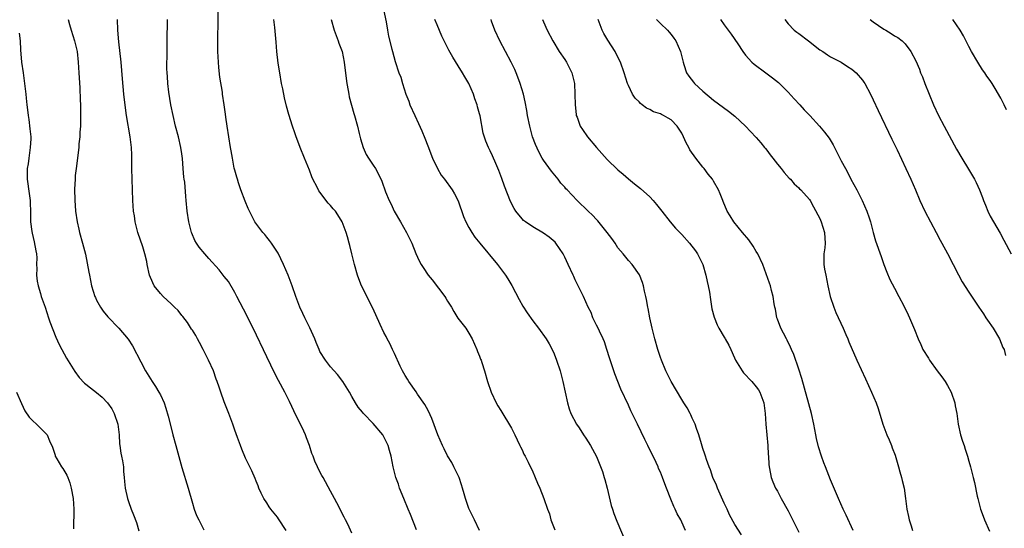
# Model space of a CAD drawing. Units: inches. Extents: x 2599874 to 2601000, y 1476000 to 1479000.
# Drawn here: x 2600667 to 2600852, y 1477957 to 1478053 of the extents above; entities that cross this region are included whole.
import ezdxf

# ---------------------------------------------------------------- set-up
doc = ezdxf.new("R2010")
doc.units = ezdxf.units.IN
doc.header["$MEASUREMENT"] = 0
doc.layers.add('LD25981476_10ft', color=111, linetype='Continuous')

msp = doc.modelspace()

# ---------------------------------------------------------------- linework, layer by layer
at = {"layer": 'LD25981476_10ft'}
for points, elevation in [([(2600741.16, 1477957.16), (2600740.02, 1477960.02), (2600739.57, 1477961), (2600738.74, 1477963), (2600737.97, 1477965), (2600737.73, 1477965.73), (2600737.28, 1477967), (2600736.76, 1477969), (2600736.35, 1477971), (2600736.05, 1477972.05), (2600735.82, 1477973), (2600735, 1477974.63), (2600734.79, 1477975), (2600733, 1477977.1), (2600731.16, 1477979), (2600731, 1477979.23), (2600730.2, 1477980.2), (2600729.69, 1477981), (2600729, 1477982.21), (2600728.53, 1477983), (2600727.28, 1477985), (2600726.3, 1477986.3), (2600725, 1477987.75), (2600724.04, 1477989), (2600723, 1477990.66), (2600722.83, 1477991), (2600722.31, 1477992.31), (2600722.02, 1477993), (2600721.07, 1477995.07), (2600720.15, 1477997), (2600719.8, 1477997.8), (2600719.21, 1477999), (2600718.44, 1478001), (2600717.76, 1478003), (2600717, 1478005), (2600716.15, 1478007), (2600715.11, 1478009.11), (2600713.89, 1478011), (2600713.53, 1478011.53), (2600713, 1478012.13), (2600712.61, 1478012.61), (2600712.24, 1478013), (2600710.76, 1478015), (2600710.16, 1478016.16), (2600709.74, 1478017), (2600709.51, 1478017.51), (2600708.91, 1478018.91), (2600708.14, 1478021), (2600707.69, 1478022.31), (2600707.47, 1478023), (2600707.38, 1478023.38), (2600707, 1478024.69), (2600706.89, 1478025.11), (2600706.53, 1478027), (2600706.32, 1478028.32), (2600706.19, 1478029), (2600705.54, 1478033), (2600705.31, 1478034.69), (2600705.21, 1478035.21), (2600704.98, 1478037.02), (2600704.69, 1478039), (2600704.65, 1478039.35), (2600704.19, 1478042.19), (2600703.98, 1478043.98), (2600703.89, 1478045), (2600703.82, 1478047), (2600703.87, 1478055)], 9800), ([(2600734.93, 1478054.93), (2600735.42, 1478052.58), (2600735.7, 1478051), (2600735.88, 1478049.88), (2600736.53, 1478047.47), (2600736.63, 1478047), (2600737.15, 1478045.15), (2600737.84, 1478043), (2600738.17, 1478042.17), (2600738.5, 1478041), (2600739.15, 1478039), (2600739.68, 1478037.68), (2600739.92, 1478037), (2600740.8, 1478035), (2600741.51, 1478033.51), (2600742.13, 1478032.13), (2600742.74, 1478030.74), (2600743.3, 1478029.3), (2600744.13, 1478027), (2600745.07, 1478025), (2600745.79, 1478023.79), (2600746.4, 1478023), (2600747.84, 1478021), (2600748.26, 1478020.26), (2600748.95, 1478018.95), (2600749.99, 1478015.99), (2600750.42, 1478015), (2600751, 1478013.94), (2600751.54, 1478013), (2600752.13, 1478012.13), (2600753.02, 1478011.02), (2600756.4, 1478007), (2600757.52, 1478005.52), (2600757.89, 1478005), (2600758.31, 1478004.31), (2600759.05, 1478003.05), (2600760.42, 1478000.42), (2600761.14, 1477999.14), (2600761.93, 1477997.93), (2600763, 1477996.4), (2600764.08, 1477995), (2600765.52, 1477993), (2600766.07, 1477992.07), (2600766.66, 1477991), (2600767, 1477990.22), (2600767.49, 1477989), (2600768.15, 1477987), (2600768.68, 1477985), (2600769.51, 1477981), (2600769.86, 1477979.86), (2600770.19, 1477979), (2600771.22, 1477977), (2600771.71, 1477976.29), (2600772.56, 1477975), (2600773, 1477974.38), (2600773.87, 1477973), (2600775, 1477970.95), (2600776.11, 1477968.11), (2600776.43, 1477967), (2600776.57, 1477966.57), (2600776.97, 1477965), (2600777.74, 1477961.74), (2600777.98, 1477961), (2600778.22, 1477960.22), (2600778.78, 1477958.78), (2600781.27, 1477953)], 9770), ([(2600675.63, 1478053), (2600675.9, 1478052.1), (2600676.2, 1478051), (2600676.87, 1478049), (2600677.27, 1478047.27), (2600677.32, 1478047), (2600677.55, 1478045), (2600677.68, 1478043), (2600677.83, 1478040.17), (2600677.91, 1478037.91), (2600677.96, 1478037), (2600677.96, 1478035.96), (2600678, 1478035), (2600677.96, 1478033.96), (2600677.97, 1478033), (2600677.87, 1478031.87), (2600677.85, 1478031), (2600677.69, 1478029.69), (2600677.63, 1478029), (2600677.13, 1478025), (2600677, 1478023.71), (2600676.94, 1478023), (2600676.85, 1478021.15), (2600676.89, 1478019.11), (2600677.06, 1478017), (2600677.36, 1478015), (2600677.64, 1478013.64), (2600677.81, 1478013), (2600678.37, 1478011), (2600678.91, 1478008.91), (2600679.55, 1478005.55), (2600679.64, 1478005), (2600680.07, 1478003), (2600680.68, 1478001), (2600680.77, 1478000.77), (2600681, 1478000.32), (2600681.72, 1477999), (2600682.25, 1477998.25), (2600683.14, 1477997.14), (2600685.19, 1477995), (2600686.94, 1477992.94), (2600687.73, 1477991.73), (2600689.32, 1477988.68), (2600690.21, 1477987), (2600690.5, 1477986.5), (2600691.43, 1477985), (2600692.07, 1477984.07), (2600692.73, 1477983), (2600693, 1477982.5), (2600693.68, 1477981), (2600694.03, 1477980.03), (2600694.47, 1477978.47), (2600695, 1477976.31), (2600695.34, 1477975), (2600695.87, 1477973), (2600697, 1477968.88), (2600698.2, 1477965), (2600699, 1477962.15), (2600699.37, 1477961), (2600699.81, 1477959.81), (2600700.21, 1477959), (2600701.17, 1477957.17)], 9830), ([(2600716.65, 1477957), (2600715.21, 1477959.21), (2600715, 1477959.5), (2600713.78, 1477961), (2600713.46, 1477961.46), (2600713, 1477962.19), (2600712.44, 1477963), (2600711.94, 1477964.06), (2600711.51, 1477965), (2600711.38, 1477965.38), (2600711, 1477966.3), (2600710.81, 1477966.81), (2600710.2, 1477968.2), (2600709, 1477970.61), (2600708.31, 1477972.31), (2600708.05, 1477973), (2600707.5, 1477974.5), (2600707, 1477975.88), (2600706.61, 1477977), (2600705.87, 1477979), (2600705, 1477981.21), (2600704.38, 1477983), (2600704.07, 1477983.93), (2600703.68, 1477985), (2600703.48, 1477985.48), (2600702.95, 1477987), (2600702.05, 1477989), (2600701.03, 1477991.03), (2600700.34, 1477992.34), (2600699.96, 1477993), (2600699.63, 1477993.63), (2600699, 1477994.64), (2600698.87, 1477994.87), (2600698.09, 1477996.09), (2600697.21, 1477997.21), (2600697, 1477997.44), (2600696.32, 1477998.32), (2600695.62, 1477999), (2600695.32, 1477999.32), (2600695, 1477999.59), (2600693.52, 1478001), (2600693, 1478001.56), (2600691.85, 1478003), (2600691.55, 1478003.55), (2600690.96, 1478005), (2600690.53, 1478007), (2600690.43, 1478007.57), (2600690.07, 1478009), (2600689.67, 1478010.33), (2600688.78, 1478013), (2600688.27, 1478015), (2600688.11, 1478016.11), (2600687.96, 1478017), (2600687.81, 1478019), (2600687.67, 1478023), (2600687.64, 1478025), (2600687.63, 1478027), (2600687.6, 1478027.6), (2600687.57, 1478029), (2600687.5, 1478029.5), (2600687.34, 1478031), (2600686.65, 1478035), (2600686.43, 1478036.43), (2600686.12, 1478039), (2600685.85, 1478041.85), (2600685.59, 1478045), (2600685.17, 1478048.83), (2600685.01, 1478051), (2600684.96, 1478053.04)], 9820), ([(2600729, 1477956.49), (2600728.21, 1477958.21), (2600727.79, 1477959), (2600727.55, 1477959.55), (2600726.86, 1477960.86), (2600726.77, 1477961), (2600726.19, 1477962.19), (2600725.7, 1477963), (2600725, 1477964.38), (2600723.57, 1477967), (2600723.36, 1477967.36), (2600723, 1477968.04), (2600722.52, 1477969), (2600722.04, 1477970.04), (2600721.69, 1477971), (2600721.49, 1477971.49), (2600721.01, 1477973), (2600720.45, 1477974.45), (2600720.26, 1477975), (2600719.62, 1477976.38), (2600718.55, 1477978.55), (2600717.28, 1477981.28), (2600716.4, 1477983), (2600715.2, 1477985.2), (2600714.51, 1477986.51), (2600713, 1477989.66), (2600710.41, 1477995), (2600708.61, 1477998.61), (2600707.39, 1478001), (2600707, 1478001.72), (2600705.77, 1478003.77), (2600705, 1478004.74), (2600704.02, 1478006.02), (2600702.13, 1478008.13), (2600701.32, 1478009), (2600700.27, 1478010.27), (2600699.78, 1478011), (2600699.49, 1478011.49), (2600698.88, 1478012.88), (2600698.84, 1478013), (2600698.35, 1478015), (2600698.04, 1478017), (2600697.83, 1478019), (2600697.76, 1478019.76), (2600697.57, 1478022.43), (2600697.49, 1478023), (2600697.41, 1478023.41), (2600697.3, 1478025), (2600697.12, 1478026.88), (2600697, 1478027.76), (2600696.82, 1478029), (2600696.39, 1478031), (2600695.86, 1478033), (2600695.37, 1478035), (2600694.98, 1478037), (2600694.6, 1478039.4), (2600694.41, 1478041), (2600694.34, 1478042.34), (2600694.27, 1478043), (2600694.23, 1478043.77), (2600694.25, 1478047), (2600694.27, 1478047.73), (2600694.25, 1478050.25), (2600694.31, 1478051.69), (2600694.32, 1478053)], 9810), ([(2600752.99, 1477957), (2600752.06, 1477959), (2600751.07, 1477961), (2600751, 1477961.17), (2600750.33, 1477963), (2600750.1, 1477963.9), (2600749.78, 1477965), (2600749.6, 1477965.6), (2600749.15, 1477967), (2600748.19, 1477969), (2600747.77, 1477969.77), (2600747, 1477971.07), (2600746.36, 1477972.36), (2600746.05, 1477973), (2600745.16, 1477975), (2600744.05, 1477978.05), (2600743.42, 1477979.42), (2600743, 1477980.13), (2600742.69, 1477980.69), (2600741.35, 1477982.65), (2600741.08, 1477983.08), (2600739.7, 1477985), (2600739.44, 1477985.44), (2600739, 1477986.16), (2600738.52, 1477987), (2600738.08, 1477987.92), (2600737, 1477990.24), (2600736.78, 1477990.78), (2600736.66, 1477991), (2600736.14, 1477992.14), (2600735.65, 1477993), (2600735.44, 1477993.44), (2600735, 1477994.21), (2600734.3, 1477995.7), (2600733.52, 1477997.52), (2600732.89, 1477998.89), (2600730.8, 1478003), (2600730.3, 1478004.3), (2600730.06, 1478005), (2600729.49, 1478007), (2600728.96, 1478009), (2600728.58, 1478010.58), (2600728.46, 1478011), (2600728.17, 1478012.17), (2600727.93, 1478013), (2600727.19, 1478015), (2600727, 1478015.32), (2600725.92, 1478017), (2600725.46, 1478017.46), (2600725, 1478018.05), (2600724.53, 1478018.53), (2600723, 1478020.59), (2600722.81, 1478020.81), (2600722.47, 1478021.53), (2600721.67, 1478023), (2600721.46, 1478023.46), (2600721, 1478024.71), (2600720.07, 1478027), (2600719.28, 1478029), (2600718.66, 1478030.66), (2600718.51, 1478031), (2600718.25, 1478031.75), (2600717.83, 1478033), (2600717.16, 1478035.16), (2600716.73, 1478036.73), (2600716.31, 1478038.31), (2600715.99, 1478040.01), (2600715.77, 1478041), (2600715.43, 1478043), (2600715.16, 1478044.84), (2600714.9, 1478047), (2600714.74, 1478048.74), (2600714.51, 1478051.49), (2600714.34, 1478053)], 9790), ([(2600725.11, 1478053), (2600725.66, 1478051), (2600726.02, 1478050.02), (2600726.44, 1478049), (2600726.57, 1478048.57), (2600727.15, 1478047), (2600727.57, 1478045), (2600727.93, 1478041.93), (2600728.05, 1478041), (2600728.29, 1478039.71), (2600728.4, 1478039), (2600728.51, 1478038.51), (2600728.92, 1478036.92), (2600729.37, 1478035.37), (2600729.5, 1478035), (2600730.05, 1478033), (2600730.38, 1478031.62), (2600730.59, 1478030.59), (2600731.1, 1478029), (2600731.69, 1478027.69), (2600732.11, 1478027), (2600733, 1478025.68), (2600733.42, 1478025), (2600733.98, 1478023.98), (2600734.65, 1478022.65), (2600735.33, 1478020.67), (2600735.98, 1478019), (2600736.35, 1478018.35), (2600736.95, 1478017), (2600738.13, 1478015), (2600739.28, 1478013), (2600740.25, 1478011), (2600741.03, 1478009.03), (2600741.65, 1478007.65), (2600742, 1478007), (2600742.4, 1478006.4), (2600743.36, 1478005), (2600744.11, 1478004.11), (2600746.47, 1478001), (2600746.68, 1478000.68), (2600747, 1478000.12), (2600747.71, 1477999), (2600748.17, 1477998.17), (2600748.94, 1477996.94), (2600750.39, 1477995), (2600751, 1477994.1), (2600751.62, 1477993), (2600752.02, 1477992.02), (2600752.5, 1477991), (2600752.62, 1477990.62), (2600753, 1477989.74), (2600753.19, 1477989.19), (2600753.28, 1477989), (2600753.44, 1477988.56), (2600753.94, 1477987), (2600754.49, 1477985), (2600755.17, 1477983), (2600756.14, 1477981), (2600756.44, 1477980.44), (2600757, 1477979.55), (2600759, 1477976.27), (2600759.64, 1477975), (2600760.06, 1477974.06), (2600760.6, 1477973), (2600760.71, 1477972.71), (2600761, 1477972.17), (2600761.35, 1477971.35), (2600761.56, 1477971), (2600762.16, 1477969.84), (2600763, 1477968.01), (2600763.3, 1477967.3), (2600763.48, 1477967), (2600763.91, 1477965.91), (2600764.34, 1477965), (2600765.1, 1477963), (2600765.8, 1477961), (2600766.15, 1477960.15), (2600766.42, 1477959), (2600767.17, 1477957.17)], 9780), ([(2600791.73, 1477957), (2600791, 1477958.61), (2600790.81, 1477959), (2600790.17, 1477960.17), (2600789.76, 1477961), (2600789.5, 1477961.5), (2600788.93, 1477962.93), (2600788.16, 1477965), (2600787.81, 1477965.81), (2600787.4, 1477967), (2600787, 1477967.96), (2600786.67, 1477968.67), (2600786.55, 1477969), (2600786.18, 1477969.82), (2600784.65, 1477973), (2600784.09, 1477974.09), (2600782.67, 1477977), (2600782.38, 1477977.62), (2600781.47, 1477979.47), (2600781, 1477980.58), (2600779.57, 1477983.57), (2600779, 1477985.02), (2600778.42, 1477986.42), (2600777.88, 1477988.12), (2600777.44, 1477989.44), (2600776.95, 1477991), (2600776.46, 1477992.46), (2600776.25, 1477993), (2600775.54, 1477994.46), (2600775.3, 1477995), (2600775, 1477995.6), (2600774.32, 1477997), (2600773.96, 1477997.96), (2600773.4, 1477999), (2600772.51, 1478001), (2600772.02, 1478001.98), (2600771.38, 1478003.38), (2600771, 1478004.14), (2600770.73, 1478004.73), (2600770.58, 1478005), (2600769.68, 1478007), (2600769, 1478008.4), (2600768.72, 1478009), (2600767.37, 1478011), (2600767.19, 1478011.19), (2600766.11, 1478012.11), (2600765, 1478012.9), (2600763, 1478014.04), (2600761.63, 1478015), (2600761.28, 1478015.28), (2600761, 1478015.58), (2600759.84, 1478017), (2600759.51, 1478017.51), (2600758.83, 1478018.83), (2600758.24, 1478020.24), (2600757.7, 1478021.7), (2600757.18, 1478023.18), (2600756.65, 1478024.64), (2600756.06, 1478025.94), (2600755.43, 1478027.43), (2600755, 1478028.35), (2600754.66, 1478029), (2600754.16, 1478030.16), (2600753.69, 1478031.69), (2600753.09, 1478034.91), (2600753, 1478035.3), (2600752.63, 1478036.63), (2600752.55, 1478037), (2600752.13, 1478038.13), (2600751.86, 1478039), (2600750.99, 1478041), (2600750.24, 1478042.24), (2600749.81, 1478043), (2600749, 1478044.32), (2600747.95, 1478045.95), (2600747.23, 1478047.23), (2600745.91, 1478049.91), (2600745, 1478052), (2600744.6, 1478053)], 9760), ([(2600802.22, 1477956.22), (2600801, 1477958.16), (2600799.98, 1477959.98), (2600799.53, 1477961), (2600799, 1477962.13), (2600797.71, 1477965), (2600797.53, 1477965.53), (2600796.88, 1477967), (2600796.4, 1477968.4), (2600796.15, 1477969), (2600795.65, 1477970.35), (2600795.46, 1477971), (2600795.38, 1477971.38), (2600795, 1477972.43), (2600794.87, 1477972.87), (2600794.71, 1477973.29), (2600794.25, 1477975), (2600793.79, 1477976.21), (2600793.55, 1477977), (2600793, 1477978.13), (2600792.74, 1477978.74), (2600792.58, 1477979), (2600792.05, 1477980.05), (2600791.39, 1477981), (2600791, 1477981.62), (2600789, 1477985.01), (2600788.05, 1477987), (2600787.2, 1477989), (2600787, 1477989.51), (2600786.52, 1477991), (2600785.95, 1477993), (2600785.45, 1477995), (2600785, 1477996.99), (2600784.7, 1477998.7), (2600784.61, 1477999), (2600784.41, 1478000.41), (2600784.24, 1478001), (2600783.99, 1478002.01), (2600783.81, 1478003), (2600783.62, 1478003.62), (2600783.06, 1478005.06), (2600781.7, 1478007), (2600781, 1478007.75), (2600779.99, 1478009), (2600779, 1478010.15), (2600778.47, 1478011), (2600777.89, 1478011.89), (2600777.02, 1478013.02), (2600775.21, 1478015.21), (2600775, 1478015.42), (2600774.24, 1478016.24), (2600773.43, 1478017), (2600771.36, 1478019), (2600769.44, 1478021), (2600769.23, 1478021.23), (2600769, 1478021.51), (2600768.29, 1478022.29), (2600767.75, 1478023), (2600766.52, 1478024.52), (2600765, 1478026.61), (2600764.76, 1478027), (2600764.13, 1478028.13), (2600763.52, 1478029.52), (2600762.97, 1478031), (2600762.42, 1478033), (2600762.04, 1478035), (2600761.9, 1478035.9), (2600761.58, 1478037.58), (2600761.25, 1478039), (2600760.64, 1478041), (2600760.2, 1478042.2), (2600759.89, 1478043), (2600759.62, 1478043.62), (2600758.96, 1478045), (2600756.81, 1478049), (2600755.86, 1478051), (2600755.26, 1478052.74), (2600755.18, 1478053)], 9750), ([(2600764.85, 1478053), (2600765, 1478052.6), (2600765.69, 1478051), (2600766.77, 1478049), (2600767.99, 1478047), (2600769, 1478045.5), (2600769.32, 1478045), (2600770.35, 1478043), (2600770.49, 1478042.49), (2600770.86, 1478041), (2600770.94, 1478039), (2600770.95, 1478037), (2600771.16, 1478035.16), (2600771.19, 1478035), (2600771.32, 1478034.68), (2600771.93, 1478033), (2600772.34, 1478032.33), (2600773.3, 1478031), (2600775, 1478028.95), (2600777, 1478026.72), (2600779, 1478024.79), (2600779.97, 1478023.97), (2600781, 1478023.06), (2600782.16, 1478022.16), (2600783.26, 1478021.26), (2600785, 1478019.7), (2600785.63, 1478019), (2600786.26, 1478018.26), (2600787, 1478017.33), (2600787.24, 1478017), (2600788.82, 1478015), (2600789.84, 1478013.84), (2600791, 1478012.62), (2600792.48, 1478011), (2600793.57, 1478009.57), (2600793.96, 1478009), (2600794.96, 1478007), (2600795.57, 1478005), (2600795.8, 1478003.8), (2600795.99, 1478003), (2600796.2, 1478001.8), (2600796.39, 1478000.39), (2600796.69, 1477998.69), (2600797.08, 1477997.08), (2600797.68, 1477995.68), (2600798.01, 1477995), (2600799, 1477993.37), (2600799.14, 1477993.14), (2600799.2, 1477993), (2600799.86, 1477991.86), (2600800.21, 1477991), (2600800.47, 1477990.47), (2600801.12, 1477989), (2600802.37, 1477987), (2600802.63, 1477986.63), (2600804.21, 1477985), (2600805, 1477984.03), (2600805.44, 1477983.43), (2600805.7, 1477983), (2600806.43, 1477981), (2600806.71, 1477979), (2600806.82, 1477977), (2600806.98, 1477974.98), (2600807.18, 1477973), (2600807.28, 1477971.28), (2600807.32, 1477971), (2600807.41, 1477969.41), (2600807.46, 1477969), (2600807.67, 1477967.67), (2600807.84, 1477967), (2600808.14, 1477966.14), (2600808.66, 1477965), (2600809, 1477964.41), (2600809.71, 1477963), (2600811, 1477960.72), (2600813, 1477956.73)], 9740), ([(2600823.21, 1477957), (2600821.9, 1477959.9), (2600821.39, 1477961), (2600820.5, 1477963), (2600819, 1477966.53), (2600818.01, 1477969), (2600817.74, 1477969.74), (2600817.28, 1477971), (2600816.72, 1477972.72), (2600816.33, 1477974.33), (2600816.2, 1477975), (2600815.83, 1477977), (2600815.4, 1477979), (2600813.58, 1477985.58), (2600813, 1477987.35), (2600812.07, 1477990.07), (2600811.65, 1477991), (2600811.48, 1477991.48), (2600810.8, 1477992.8), (2600810.68, 1477993), (2600810.12, 1477994.12), (2600809.62, 1477995), (2600809, 1477996.71), (2600808.9, 1477997), (2600808.61, 1477998.61), (2600808.52, 1477999), (2600808.4, 1477999.6), (2600808.18, 1478001), (2600807.88, 1478002.12), (2600807.67, 1478003), (2600807.5, 1478003.5), (2600806.24, 1478007), (2600805.3, 1478009), (2600805, 1478009.45), (2600804.42, 1478010.42), (2600803.63, 1478011.63), (2600802.43, 1478013), (2600800.78, 1478015), (2600800.14, 1478016.14), (2600799.57, 1478017), (2600798.81, 1478018.81), (2600798.72, 1478019), (2600798.25, 1478020.25), (2600797.91, 1478021), (2600797, 1478022.63), (2600796.77, 1478023), (2600795.98, 1478023.98), (2600795.24, 1478025), (2600795, 1478025.28), (2600793.69, 1478027), (2600792.56, 1478028.56), (2600792.34, 1478029), (2600791.84, 1478029.84), (2600791.34, 1478031), (2600791, 1478031.68), (2600790.18, 1478033), (2600789, 1478034.17), (2600788.47, 1478034.47), (2600787.61, 1478035), (2600787.18, 1478035.18), (2600787, 1478035.27), (2600785.69, 1478035.69), (2600785, 1478036.1), (2600784.37, 1478036.37), (2600783.6, 1478037), (2600783.24, 1478037.24), (2600783, 1478037.53), (2600782.23, 1478038.23), (2600781.75, 1478039), (2600781, 1478040.6), (2600780.83, 1478041), (2600780.2, 1478043), (2600779.49, 1478045), (2600779, 1478045.93), (2600778.47, 1478047), (2600777.11, 1478049.11), (2600776.38, 1478050.38), (2600776.06, 1478051), (2600775.27, 1478053)], 9730), ([(2600786.28, 1478053), (2600787, 1478052.27), (2600788.32, 1478051), (2600788.64, 1478050.64), (2600789, 1478050.22), (2600789.54, 1478049.54), (2600789.9, 1478049), (2600790.75, 1478047), (2600791.26, 1478045), (2600791.42, 1478044.58), (2600791.93, 1478043), (2600792.36, 1478042.36), (2600793.24, 1478041.24), (2600793.43, 1478041), (2600795, 1478039.58), (2600797, 1478037.89), (2600799.82, 1478035.82), (2600801, 1478034.87), (2600803, 1478032.97), (2600803.96, 1478031.96), (2600805, 1478030.88), (2600805.85, 1478029.85), (2600806.6, 1478029), (2600806.76, 1478028.76), (2600807, 1478028.48), (2600807.61, 1478027.61), (2600808.12, 1478027), (2600809, 1478025.82), (2600809.73, 1478025), (2600810.27, 1478024.27), (2600811.22, 1478023.22), (2600811.48, 1478023), (2600812.17, 1478022.17), (2600813, 1478021.38), (2600813.18, 1478021.18), (2600813.37, 1478021), (2600815, 1478019.19), (2600815.13, 1478019), (2600815.81, 1478017.81), (2600817, 1478015.66), (2600817.25, 1478015), (2600817.85, 1478013), (2600817.91, 1478011.91), (2600817.99, 1478011), (2600817.9, 1478010.1), (2600817.74, 1478009), (2600817.72, 1478007), (2600817.86, 1478006.14), (2600818.08, 1478005), (2600818.49, 1478003), (2600818.93, 1478001), (2600819.6, 1477999), (2600819.99, 1477997.99), (2600821.35, 1477995), (2600821.84, 1477993.84), (2600822.24, 1477993), (2600822.45, 1477992.45), (2600823.96, 1477989), (2600825.53, 1477985.53), (2600826.71, 1477983), (2600827.57, 1477981), (2600827.95, 1477979.95), (2600828.84, 1477977), (2600829.6, 1477975), (2600830.02, 1477974.02), (2600830.42, 1477973), (2600830.57, 1477972.57), (2600831.15, 1477971.15), (2600831.79, 1477969), (2600832.02, 1477968.02), (2600832.32, 1477967), (2600832.44, 1477966.44), (2600832.8, 1477965), (2600833.11, 1477963), (2600833.36, 1477961), (2600833.62, 1477959.62), (2600833.74, 1477959), (2600834.12, 1477957.88), (2600834.39, 1477957)], 9720), ([(2600798.28, 1478053), (2600799, 1478052.05), (2600800.29, 1478050.29), (2600801.56, 1478048.44), (2600802.51, 1478047), (2600803, 1478046.33), (2600804.19, 1478045), (2600804.61, 1478044.61), (2600806.81, 1478043), (2600808.09, 1478042.09), (2600809.19, 1478041.19), (2600809.38, 1478041), (2600811, 1478039.38), (2600812.12, 1478038.12), (2600813.19, 1478037), (2600814.05, 1478036.05), (2600815.08, 1478035), (2600816.94, 1478033), (2600817.88, 1478031.88), (2600818.71, 1478030.71), (2600819.46, 1478029.46), (2600820.42, 1478027.58), (2600821, 1478026.5), (2600821.77, 1478025), (2600822.24, 1478024.24), (2600822.82, 1478023), (2600823.93, 1478021), (2600824.96, 1478019), (2600825.84, 1478017), (2600826.26, 1478015.74), (2600826.48, 1478015), (2600827, 1478013), (2600827.46, 1478011.46), (2600828.51, 1478008.51), (2600829.01, 1478007), (2600829.55, 1478005.55), (2600830.15, 1478004.15), (2600831, 1478002.52), (2600831.83, 1478001), (2600832.77, 1477999.23), (2600833.55, 1477997.55), (2600833.85, 1477997), (2600834.77, 1477994.77), (2600835.44, 1477993), (2600835.98, 1477991.98), (2600836.36, 1477991), (2600837.39, 1477989.39), (2600837.58, 1477989), (2600839.06, 1477987), (2600839.9, 1477985.91), (2600840.55, 1477985), (2600841, 1477984.25), (2600841.66, 1477983), (2600842.34, 1477981), (2600842.43, 1477980.43), (2600842.71, 1477979), (2600842.98, 1477977), (2600843.42, 1477975), (2600843.78, 1477973.78), (2600844.08, 1477973), (2600844.29, 1477972.29), (2600844.74, 1477971), (2600845, 1477970.06), (2600845.33, 1477969), (2600845.83, 1477967), (2600846.06, 1477966.06), (2600846.56, 1477963.44), (2600846.66, 1477963), (2600847.18, 1477961), (2600847.69, 1477959.69), (2600847.92, 1477959), (2600848.88, 1477956.88)], 9710), ([(2600810.39, 1478053), (2600811, 1478052.23), (2600812.16, 1478051), (2600812.62, 1478050.62), (2600813, 1478050.38), (2600814.87, 1478049), (2600817, 1478047.34), (2600817.55, 1478047), (2600818.39, 1478046.39), (2600819, 1478046.02), (2600820.97, 1478045), (2600822.18, 1478044.19), (2600823, 1478043.68), (2600823.79, 1478043), (2600825, 1478041.64), (2600825.27, 1478041.27), (2600825.43, 1478041), (2600826.49, 1478039), (2600827, 1478037.95), (2600827.92, 1478035.92), (2600830.51, 1478030.51), (2600831.49, 1478028.51), (2600833.14, 1478025), (2600834.07, 1478023), (2600834.96, 1478021), (2600835.79, 1478019), (2600836.69, 1478017), (2600837.77, 1478015), (2600838.87, 1478013), (2600839.58, 1478011.58), (2600839.92, 1478011), (2600841, 1478009.04), (2600842.01, 1478007), (2600843.03, 1478005.03), (2600843.73, 1478003.73), (2600845, 1478001.8), (2600846.89, 1477999), (2600847.72, 1477997.72), (2600848.21, 1477997), (2600848.51, 1477996.51), (2600849.55, 1477995), (2600850.75, 1477993), (2600851.4, 1477991.4), (2600851.6, 1477991), (2600851.91, 1477989.91)], 9700), ([(2600826.43, 1478053), (2600827, 1478052.57), (2600829, 1478051.2), (2600829.37, 1478051), (2600830.39, 1478050.39), (2600831, 1478049.97), (2600831.62, 1478049.62), (2600832.43, 1478049), (2600833, 1478048.42), (2600834.08, 1478047), (2600835, 1478045.25), (2600835.68, 1478043.68), (2600835.93, 1478043), (2600836.25, 1478042.25), (2600836.72, 1478041), (2600837.53, 1478039), (2600838.37, 1478037), (2600839.3, 1478035), (2600840.33, 1478033), (2600842.68, 1478028.68), (2600843.66, 1478027), (2600844.93, 1478024.93), (2600846.05, 1478023), (2600846.37, 1478022.37), (2600846.99, 1478021), (2600847.56, 1478019.56), (2600847.76, 1478019), (2600848.12, 1478018.12), (2600848.54, 1478017), (2600849, 1478016.08), (2600849.6, 1478015), (2600850.86, 1478012.86), (2600851.57, 1478011.57), (2600852.95, 1478009)], 9690), ([(2600852.05, 1478036.05), (2600851.63, 1478037), (2600851, 1478038.22), (2600849.91, 1478040.09), (2600849.36, 1478041), (2600849, 1478041.56), (2600848.38, 1478042.38), (2600848.01, 1478043), (2600847.58, 1478043.58), (2600846.67, 1478045), (2600845.5, 1478047), (2600845, 1478047.92), (2600843.98, 1478049.98), (2600843.36, 1478051), (2600841.95, 1478053)], 9680), ([(2600666.43, 1478050.43), (2600666.61, 1478049), (2600666.69, 1478047.31), (2600666.87, 1478045), (2600667.18, 1478043), (2600667.46, 1478041), (2600667.68, 1478039), (2600667.73, 1478038.27), (2600667.88, 1478037), (2600668.02, 1478036.02), (2600668.12, 1478035), (2600668.24, 1478034.24), (2600668.47, 1478032.47), (2600668.61, 1478031), (2600668.61, 1478030.61), (2600668.54, 1478029), (2600668.25, 1478027), (2600668.12, 1478025.88), (2600667.96, 1478025), (2600667.93, 1478023.93), (2600667.95, 1478023), (2600668.35, 1478020.35), (2600668.51, 1478019), (2600668.54, 1478018.54), (2600668.57, 1478017), (2600668.59, 1478016.59), (2600668.6, 1478015), (2600668.82, 1478013.18), (2600668.87, 1478012.87), (2600669.26, 1478011.26), (2600669.56, 1478009.56), (2600669.68, 1478009), (2600669.74, 1478008.26), (2600669.73, 1478007), (2600669.76, 1478006.24), (2600669.71, 1478005), (2600669.84, 1478003.84), (2600669.99, 1478003), (2600670.44, 1478001.56), (2600670.59, 1478001), (2600671.3, 1477999), (2600671.98, 1477997), (2600672.22, 1477996.22), (2600673.33, 1477993.33), (2600673.96, 1477991.96), (2600674.45, 1477991), (2600675.36, 1477989.37), (2600676.9, 1477986.9), (2600677.74, 1477985.74), (2600678.72, 1477984.72), (2600679, 1477984.52), (2600679.83, 1477983.83), (2600681, 1477982.97), (2600682.04, 1477982.04), (2600683.03, 1477981), (2600683.85, 1477979.85), (2600684.33, 1477979), (2600685, 1477977), (2600685.22, 1477975), (2600685.3, 1477973.3), (2600685.37, 1477973), (2600685.57, 1477971.57), (2600685.71, 1477971), (2600685.87, 1477970.13), (2600686.04, 1477969), (2600686.08, 1477968.08), (2600686.19, 1477967), (2600686.23, 1477966.23), (2600686.34, 1477965), (2600686.78, 1477963), (2600687, 1477962.44), (2600687.5, 1477961), (2600687.95, 1477959.94), (2600688.49, 1477958.49), (2600688.97, 1477956.97)], 9840), ([(2600665.95, 1477983), (2600666.86, 1477980.86), (2600667.5, 1477979.5), (2600668.3, 1477978.3), (2600669, 1477977.6), (2600669.68, 1477977), (2600671.73, 1477975), (2600672.16, 1477973.84), (2600672.69, 1477972.69), (2600673, 1477971.72), (2600673.19, 1477971.19), (2600673.22, 1477971), (2600673.51, 1477970.49), (2600674.4, 1477969), (2600674.66, 1477968.66), (2600675.43, 1477967.43), (2600675.57, 1477967), (2600675.99, 1477965.99), (2600676.23, 1477965), (2600676.57, 1477963), (2600676.69, 1477961), (2600676.66, 1477957.34)], 9850)]:
    msp.add_lwpolyline(points, dxfattribs=dict(at, elevation=elevation))

doc.saveas('drawing.dxf')
